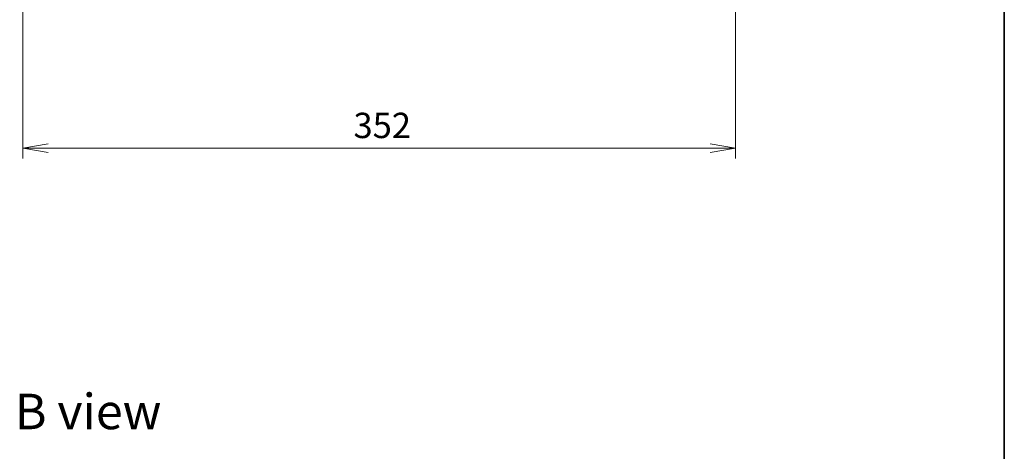
# Model space of a CAD drawing. Units: millimetres. Extents: x 0 to 8858, y 0 to 1405.
# Drawn here: x 2847 to 3333, y 858 to 1071 of the extents above; entities that cross this region are included whole.
import ezdxf

# ---------------------------------------------------------------- set-up
doc = ezdxf.new("R2010")
doc.units = ezdxf.units.MM
for name, color, linetype, lineweight in [('Border (ISO)', 7, 'Continuous', 35), ('Dimension (ISO)', 7, 'Continuous', 18), ('Dimension (ISO) @ 1', 7, 'Continuous', 18), ('Symbol (ISO)', 7, 'Continuous', 18)]:
    doc.layers.add(name, color=color, linetype=linetype, lineweight=lineweight)
doc.styles.add('Note Text (TK)', font='MS PGothic.ttf')
doc.dimstyles.new('Default - Method 1b (TK)', dxfattribs={"dimscale": 3.5, "dimtxt": 2.5, "dimasz": 2.5, "dimexe": 1, "dimexo": 1.5, "dimgap": 1, "dimtad": 1, "dimrnd": 1e-08, "dimdsep": 46, "dimtxsty": 'Note Text (TK)', "dimblk": 'OPEN', "dimcen": 0.09, "dimdle": 5, "dimclrd": 100, "dimclre": 100, "dimclrt": 7, "dimadec": 1, "dimazin": 1, "dimtfac": 1, "dimtmove": 0, "dimatfit": 3, "dimldrblk": 'OPEN', "dimfxl": 1, "dimtolj": 1, "dimlwd": -1, "dimlwe": -1, "dimarcsym": 0})

# ---------------------------------------------------------------- blocks, each defined once
blk = doc.blocks.new('図面枠 tk図枠')
at = {"layer": 'Border (ISO)'}
blk.add_line((405.5, 289), (405.5, 8), dxfattribs=at)
blk = doc.blocks.new('_Open')
at = {"color": 0, "linetype": 'ByBlock', "lineweight": -2}
for p, q in [((-1, 0.167), (0, 0)), ((-1, -0.167), (0, 0)), ((0, 0), (-1, 0))]:
    blk.add_line(p, q, dxfattribs=at)
blk = doc.blocks.new('*D47')
at = {"layer": 'Defpoints', "color": 0}
for p in [(2848.78, 1092.48), (3200.78, 1092.28), (3200.78, 1007.62)]:
    blk.add_point(p, dxfattribs=at)
at = {"layer": 'Dimension (ISO)', "color": 100}
for p, q in [((2848.78, 1084.98), (2848.78, 1002.62)), ((3200.78, 1084.78), (3200.78, 1002.62)), ((2861.28, 1007.62), (3188.28, 1007.62))]:
    blk.add_line(p, q, dxfattribs=at)
at = {"layer": 'Dimension (ISO)', "color": 100, "xscale": 12.5, "yscale": 12.5, "zscale": 12.5, "rotation": 180}
blk.add_blockref('_Open', (2848.78, 1007.62), dxfattribs=at)
at = {"layer": 'Dimension (ISO)', "color": 100, "xscale": 12.5, "yscale": 12.5, "zscale": 12.5}
blk.add_blockref('_Open', (3200.78, 1007.62), dxfattribs=at)
at = {"layer": 'Dimension (ISO)', "color": 7, "insert": (3012.07, 1018.87), "char_height": 12.5, "attachment_point": 4, "style": 'Note Text (TK)'}
blk.add_mtext('\\A1;352', dxfattribs=at)

msp = doc.modelspace()

# ---------------------------------------------------------------- block references
at = {"xscale": 5, "yscale": 5, "zscale": 5}
msp.add_blockref('図面枠 tk図枠', (1306, -40), dxfattribs=at)

# ---------------------------------------------------------------- texts
at = {"layer": 'Symbol (ISO)', "color": 7, "insert": (2844.7946, 877.718), "char_height": 17.5, "attachment_point": 4, "line_spacing_factor": 1.5, "style": 'Note Text (TK)'}
msp.add_mtext('\\fMS PGothic|b0|i0;{\\H17.5000;B view}', dxfattribs=at)

# ---------------------------------------------------------------- dimensions: what is measured, and where the dimension line sits
at = {"layer": 'Dimension (ISO) @ 1', "color": 100}
dim = msp.add_linear_dim(base=(3200.7828, 1007.6223), p1=(2848.7828, 1092.481), p2=(3200.7828, 1092.281), angle=180, dimstyle='Default - Method 1b (TK)', override={"dimscale": 1, "dimtxt": 12.5, "dimasz": 12.5, "dimexe": 5, "dimexo": 7.5, "dimgap": 5, "dimdec": 2, "dimcen": 0.45, "dimtol": 0, "dimlim": 0, "dimtp": 0, "dimtm": 0, "dimtdec": 2, "dimtix": 0, "dimtofl": 0, "dimtmove": 0, "dimatfit": 1}, dxfattribs=at)
dim.commit()
dim.dimension.update_dxf_attribs({"geometry": '*D47', "text_midpoint": (3024.7828, 1007.6223), "dimtype": 128})

doc.saveas('drawing.dxf')
